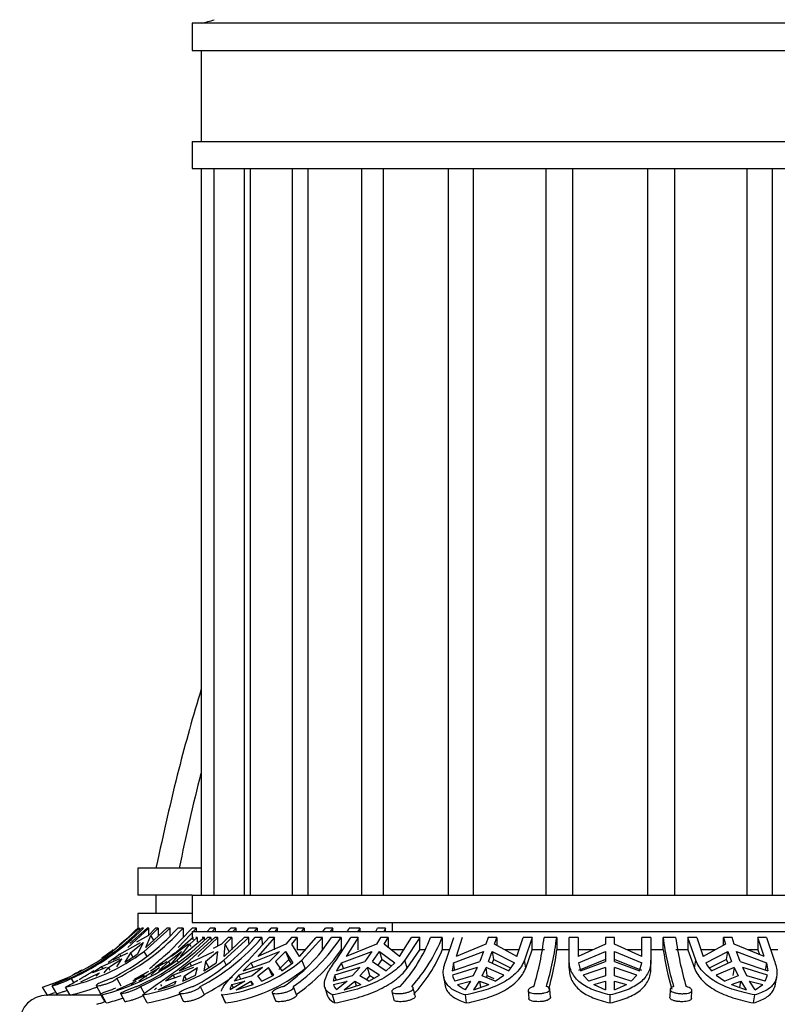
# Model space of a CAD drawing. Units: millimetres. Extents: x -37 to 205, y 87 to 289.
# Drawn here: x 137 to 150, y 220 to 237 of the extents above; entities that cross this region are included whole.
import ezdxf

# ---------------------------------------------------------------- set-up
doc = ezdxf.new("R2010")
doc.units = ezdxf.units.MM
for name, color, linetype in [('28366', 7, 'Continuous'), ('48706', 7, 'Continuous'), ('48714', 7, 'Continuous'), ('48730', 7, 'Continuous'), ('48738', 7, 'Continuous'), ('48741', 7, 'Continuous'), ('48744', 7, 'Continuous'), ('48746', 7, 'Continuous'), ('Défaut', 7, 'Continuous')]:
    doc.layers.add(name, color=color, linetype=linetype)

# ---------------------------------------------------------------- blocks, each defined once
blk = doc.blocks.new('SE')
at = {"layer": '28366', "color": 7, "linetype": 'Continuous'}
blk.add_line((143.441, 221.607), (143.441, 221.457), dxfattribs=at)
at = {"layer": '48706', "color": 7, "linetype": 'Continuous'}
blk.add_arc((173.128, 215.733), 33.886, 165.7546, 168.469, dxfattribs=at)
blk.add_open_spline([(140.289, 225.464), (140.155, 225.021), (139.877, 224.026), (139.672, 223.107), (139.541, 222.507)], degree=3, knots=[0.8007228, 0.8007228, 0.8007228, 0.8007228, 0.8907432, 1, 1, 1, 1], dxfattribs=at)
at = {"layer": '48714', "color": 7, "linetype": 'Continuous'}
for p, q in [((140.141, 221.457), (153.941, 221.457)), ((140.141, 221.457), (140.141, 221.363)), ((140.157, 221.363), (139.796, 221.049)), ((140.341, 221.363), (139.892, 220.985)), ((140.102, 221.249), (140.223, 221.363)), ((140.103, 220.985), (140.515, 221.363)), ((140.141, 221.363), (140.142, 221.363)), ((140.157, 221.363), (140.148, 221.363)), ((140.157, 221.321), (140.157, 221.363)), ((140.223, 221.363), (140.201, 221.363)), ((140.223, 221.363), (140.223, 221.29)), ((140.565, 221.363), (140.233, 221.049)), ((140.341, 221.363), (140.306, 221.363)), ((140.341, 221.319), (140.341, 221.363)), ((140.45, 221.363), (140.391, 221.363)), ((140.45, 221.363), (140.451, 221.304)), ((140.565, 221.363), (140.515, 221.363)), ((140.565, 221.219), (140.565, 221.363)), ((140.734, 221.363), (140.623, 221.249)), ((141.076, 221.363), (140.664, 220.985)), ((140.67, 221.049), (141.001, 221.363)), ((140.685, 221.249), (140.797, 221.363)), ((140.797, 221.363), (140.734, 221.363)), ((140.797, 221.363), (140.797, 221.157)), ((141.076, 221.363), (141.001, 221.363)), ((141.068, 220.985), (141.41, 221.363)), ((141.076, 221.26), (141.076, 221.363)), ((141.292, 221.363), (141.179, 221.363)), ((141.498, 221.363), (141.223, 221.049)), ((141.292, 221.363), (141.294, 221.235)), ((141.498, 221.363), (141.41, 221.363)), ((141.498, 221.157), (141.498, 221.363)), ((141.778, 221.363), (141.685, 221.249)), ((141.876, 221.363), (141.778, 221.363)), ((141.784, 221.249), (141.876, 221.363)), ((141.876, 221.363), (141.876, 221.157)), ((141.91, 221.049), (142.186, 221.363)), ((142.294, 221.363), (141.952, 220.985)), ((142.294, 221.363), (142.186, 221.363)), ((142.294, 221.157), (142.294, 221.363)), ((142.6, 221.363), (142.442, 221.363)), ((142.516, 220.985), (142.761, 221.363)), ((142.6, 221.363), (142.603, 221.157)), ((142.88, 221.363), (142.683, 221.049)), ((142.88, 221.363), (142.761, 221.363)), ((142.88, 221.157), (142.88, 221.363)), ((143.248, 221.363), (143.182, 221.249)), ((143.374, 221.363), (143.248, 221.363)), ((143.308, 221.249), (143.374, 221.363)), ((143.374, 221.363), (143.374, 221.198)), ((143.566, 221.049), (143.764, 221.363)), ((143.897, 221.363), (143.652, 220.985)), ((143.897, 221.363), (143.764, 221.363)), ((143.897, 221.157), (143.897, 221.363)), ((144.268, 221.363), (144.077, 221.363)), ((144.268, 221.363), (144.271, 221.157)), ((144.332, 220.985), (144.459, 221.363)), ((144.599, 221.363), (144.497, 221.049)), ((145.026, 221.363), (144.991, 221.249)), ((145.17, 221.363), (145.026, 221.363)), ((145.135, 221.249), (145.17, 221.363)), ((145.17, 221.363), (145.17, 221.23)), ((145.504, 221.049), (145.607, 221.363)), ((145.755, 221.363), (145.607, 221.363)), ((145.755, 221.363), (145.627, 220.985)), ((145.755, 221.157), (145.755, 221.363)), ((146.16, 221.363), (145.952, 221.363)), ((146.16, 221.363), (146.164, 221.157)), ((146.366, 220.985), (146.366, 221.363)), ((146.516, 221.363), (146.366, 221.363)), ((146.516, 221.363), (146.516, 221.049)), ((147.116, 221.363), (146.966, 221.363)), ((146.966, 221.363), (146.966, 221.249)), ((147.116, 221.249), (147.116, 221.363)), ((147.566, 221.049), (147.566, 221.363)), ((147.716, 221.363), (147.566, 221.363)), ((147.716, 221.363), (147.716, 220.985)), ((147.919, 221.157), (147.916, 221.363)), ((148.124, 221.363), (147.916, 221.363)), ((148.328, 221.363), (148.328, 221.157)), ((148.456, 220.985), (148.328, 221.363)), ((148.476, 221.363), (148.328, 221.363)), ((148.476, 221.363), (148.579, 221.049)), ((148.913, 221.23), (148.913, 221.363)), ((149.057, 221.363), (148.913, 221.363)), ((148.913, 221.363), (148.948, 221.249)), ((149.092, 221.249), (149.057, 221.363)), ((149.484, 221.363), (149.484, 221.157)), ((149.586, 221.049), (149.484, 221.363)), ((149.624, 221.363), (149.484, 221.363)), ((149.624, 221.363), (149.751, 220.985)), ((139.749, 220.965), (139.965, 221.131)), ((140.08, 221.249), (139.796, 221.049)), ((139.965, 221.131), (139.802, 220.944)), ((139.945, 221.049), (140.102, 221.249)), ((140.126, 221.206), (140.102, 221.249)), ((140.103, 220.944), (140.497, 221.131)), ((140.361, 220.965), (140.559, 221.131)), ((140.623, 221.249), (140.486, 221.179)), ((140.559, 221.131), (140.537, 220.944)), ((140.67, 221.049), (140.685, 221.249)), ((140.754, 221.116), (140.685, 221.249)), ((141.115, 220.944), (141.581, 221.131)), ((141.685, 221.249), (141.223, 221.049)), ((141.581, 221.131), (141.416, 220.965)), ((141.515, 220.965), (141.679, 221.131)), ((141.679, 221.131), (141.736, 220.999)), ((141.679, 221.131), (141.8, 220.944)), ((141.91, 221.049), (141.784, 221.249)), ((142.002, 221.157), (141.876, 221.157)), ((142.607, 220.944), (143.107, 221.131)), ((143.182, 221.249), (142.683, 221.049)), ((143.107, 221.131), (142.989, 220.965)), ((143.116, 220.965), (143.233, 221.131)), ((143.233, 221.131), (143.274, 220.999)), ((143.233, 221.131), (143.486, 220.944)), ((143.566, 221.049), (143.308, 221.249)), ((143.633, 221.157), (143.426, 221.157)), ((143.693, 220.854), (143.897, 221.157)), ((143.975, 221.157), (143.897, 221.157)), ((144.39, 221.157), (144.271, 221.157)), ((144.458, 220.944), (144.952, 221.131)), ((144.991, 221.249), (144.497, 221.049)), ((144.952, 221.131), (144.891, 220.965)), ((145.035, 220.965), (145.096, 221.131)), ((145.096, 221.131), (145.117, 220.999)), ((145.096, 221.131), (145.461, 220.944)), ((145.504, 221.049), (145.135, 221.249)), ((145.539, 221.157), (145.304, 221.157)), ((145.648, 220.854), (145.755, 221.157)), ((145.956, 221.157), (145.755, 221.157)), ((146.366, 221.157), (146.164, 221.157)), ((146.966, 221.249), (146.516, 221.049)), ((146.76, 221.157), (146.516, 221.157)), ((146.519, 220.944), (146.966, 221.131)), ((146.966, 221.131), (146.966, 220.965)), ((147.566, 221.049), (147.116, 221.249)), ((147.116, 221.131), (147.564, 220.944)), ((147.116, 220.965), (147.116, 221.131)), ((147.566, 221.157), (147.323, 221.157)), ((147.919, 221.157), (147.716, 221.157)), ((148.328, 221.157), (148.127, 221.157)), ((148.328, 221.157), (148.435, 220.854)), ((148.779, 221.157), (148.544, 221.157)), ((148.948, 221.249), (148.579, 221.049)), ((148.622, 220.944), (148.987, 221.131)), ((148.966, 220.999), (148.987, 221.131)), ((148.987, 221.131), (149.048, 220.965)), ((149.586, 221.049), (149.092, 221.249)), ((149.131, 221.131), (149.625, 220.944)), ((149.192, 220.965), (149.131, 221.131)), ((149.484, 221.157), (149.32, 221.157)), ((149.484, 221.157), (149.51, 221.08)), ((149.812, 221.157), (149.693, 221.157)), ((139.911, 220.952), (139.892, 220.985)), ((140.702, 220.911), (140.664, 220.985)), ((141.736, 220.999), (141.571, 220.834)), ((141.78, 220.93), (141.736, 220.999)), ((142.008, 220.854), (141.952, 220.985)), ((143.274, 220.999), (143.206, 220.904)), ((143.426, 220.888), (143.274, 220.999)), ((143.693, 220.854), (143.652, 220.985)), ((145.117, 220.999), (145.094, 220.937)), ((145.4, 220.856), (145.117, 220.999)), ((145.648, 220.854), (145.627, 220.985)), ((146.366, 220.854), (146.366, 220.985)), ((146.966, 220.999), (146.519, 220.814)), ((147.564, 220.814), (147.116, 220.999)), ((147.716, 220.854), (147.716, 220.985)), ((148.435, 220.854), (148.456, 220.985)), ((148.966, 220.999), (148.68, 220.854)), ((148.989, 220.937), (148.966, 220.999)), ((139.372, 220.725), (139.602, 220.864)), ((139.455, 220.736), (139.602, 220.864)), ((139.581, 220.883), (139.728, 220.965)), ((139.749, 220.965), (139.59, 220.81)), ((139.59, 220.81), (139.802, 220.944)), ((139.749, 220.965), (139.767, 220.933)), ((140.164, 220.864), (139.828, 220.736)), ((139.928, 220.81), (140.299, 220.965)), ((140.014, 220.725), (140.226, 220.864)), ((140.129, 220.894), (140.103, 220.944)), ((140.196, 220.736), (140.226, 220.864)), ((140.361, 220.965), (140.333, 220.81)), ((140.361, 220.965), (140.414, 220.863)), ((141.304, 220.864), (140.911, 220.736)), ((140.981, 220.81), (141.416, 220.965)), ((141.147, 220.869), (141.115, 220.944)), ((141.304, 220.864), (141.128, 220.725)), ((141.226, 220.725), (141.402, 220.864)), ((141.459, 220.734), (141.402, 220.864)), ((141.491, 220.736), (141.402, 220.864)), ((141.515, 220.965), (141.618, 220.81)), ((141.618, 220.81), (141.8, 220.944)), ((142.909, 220.864), (142.491, 220.736)), ((142.524, 220.81), (142.989, 220.965)), ((142.637, 220.848), (142.607, 220.944)), ((142.909, 220.864), (142.783, 220.725)), ((142.91, 220.725), (143.035, 220.864)), ((143.076, 220.734), (143.035, 220.864)), ((143.236, 220.736), (143.035, 220.864)), ((143.116, 220.965), (143.343, 220.81)), ((143.343, 220.81), (143.486, 220.944)), ((144.434, 220.81), (144.891, 220.965)), ((144.849, 220.864), (144.44, 220.736)), ((144.479, 220.814), (144.458, 220.944)), ((144.849, 220.864), (144.783, 220.725)), ((144.927, 220.725), (144.993, 220.864)), ((145.014, 220.734), (144.993, 220.864)), ((145.289, 220.736), (144.993, 220.864)), ((145.035, 220.965), (145.368, 220.81)), ((145.368, 220.81), (145.461, 220.944)), ((146.519, 220.944), (146.555, 220.81)), ((146.555, 220.81), (146.966, 220.965)), ((146.966, 220.864), (146.599, 220.736)), ((146.966, 220.864), (146.966, 220.725)), ((147.116, 220.965), (147.528, 220.81)), ((147.484, 220.736), (147.116, 220.864)), ((147.116, 220.725), (147.116, 220.864)), ((147.528, 220.81), (147.564, 220.944)), ((148.715, 220.81), (149.048, 220.965)), ((149.09, 220.864), (148.794, 220.736)), ((149.09, 220.864), (149.069, 220.734)), ((149.09, 220.864), (149.156, 220.725)), ((149.192, 220.965), (149.649, 220.81)), ((149.643, 220.736), (149.234, 220.864)), ((149.3, 220.725), (149.234, 220.864)), ((149.625, 220.944), (149.604, 220.814)), ((138.897, 220.499), (139.215, 220.642)), ((139.215, 220.642), (139.131, 220.586)), ((139.329, 220.736), (139.158, 220.64)), ((139.35, 220.725), (139.158, 220.64)), ((139.257, 220.64), (139.372, 220.725)), ((139.329, 220.736), (139.338, 220.72)), ((139.385, 220.702), (139.372, 220.725)), ((139.578, 220.499), (139.87, 220.642)), ((139.828, 220.736), (139.697, 220.64)), ((139.952, 220.725), (139.697, 220.64)), ((139.828, 220.736), (139.851, 220.691)), ((139.87, 220.642), (139.848, 220.586)), ((139.987, 220.64), (140.196, 220.736)), ((139.987, 220.64), (140.014, 220.725)), ((140.045, 220.666), (140.014, 220.725)), ((141.009, 220.642), (140.766, 220.499)), ((140.796, 220.586), (141.009, 220.642)), ((140.911, 220.736), (140.832, 220.64)), ((141.128, 220.725), (140.832, 220.64)), ((140.864, 220.499), (141.107, 220.642)), ((140.911, 220.736), (140.939, 220.671)), ((141.107, 220.642), (141.133, 220.581)), ((141.107, 220.642), (141.148, 220.586)), ((141.288, 220.64), (141.226, 220.725)), ((141.288, 220.64), (141.491, 220.736)), ((142.783, 220.725), (142.47, 220.64)), ((142.474, 220.586), (142.698, 220.642)), ((142.491, 220.736), (142.517, 220.653)), ((142.698, 220.642), (142.524, 220.499)), ((142.65, 220.499), (142.824, 220.642)), ((142.824, 220.642), (142.849, 220.562)), ((142.824, 220.642), (142.926, 220.586)), ((143.055, 220.64), (142.91, 220.725)), ((143.076, 220.734), (143.013, 220.664)), ((143.055, 220.64), (143.236, 220.736)), ((143.076, 220.734), (143.147, 220.688)), ((144.29, 220.722), (144.31, 220.594)), ((144.783, 220.725), (144.478, 220.64)), ((144.521, 220.586), (144.739, 220.642)), ((144.739, 220.642), (144.648, 220.499)), ((144.792, 220.499), (144.883, 220.642)), ((144.883, 220.642), (144.9, 220.537)), ((144.883, 220.642), (145.037, 220.586)), ((145.146, 220.64), (144.927, 220.725)), ((145.014, 220.734), (144.997, 220.698)), ((145.014, 220.734), (145.124, 220.686)), ((145.146, 220.64), (145.289, 220.736)), ((146.599, 220.736), (146.693, 220.64)), ((146.966, 220.725), (146.693, 220.64)), ((146.773, 220.586), (146.966, 220.642)), ((146.966, 220.642), (146.966, 220.499)), ((147.389, 220.64), (147.116, 220.725)), ((147.116, 220.499), (147.116, 220.642)), ((147.116, 220.642), (147.31, 220.586)), ((147.389, 220.64), (147.484, 220.736)), ((148.794, 220.736), (148.937, 220.64)), ((149.156, 220.725), (148.937, 220.64)), ((149.046, 220.586), (149.2, 220.642)), ((149.183, 220.537), (149.2, 220.642)), ((149.2, 220.642), (149.291, 220.499)), ((149.605, 220.64), (149.3, 220.725)), ((149.435, 220.499), (149.344, 220.642)), ((149.344, 220.642), (149.562, 220.586)), ((149.605, 220.64), (149.643, 220.736)), ((149.772, 220.59), (149.793, 220.724)), ((139.286, 220.551), (139.359, 220.42)), ((139.553, 220.529), (139.516, 220.499)), ((139.639, 220.559), (139.625, 220.586)), ((140.273, 220.551), (140.337, 220.42)), ((140.82, 220.531), (140.796, 220.586)), ((140.864, 220.499), (141.148, 220.586)), ((141.863, 220.413), (141.812, 220.544)), ((142.331, 220.538), (142.372, 220.406)), ((142.65, 220.499), (142.926, 220.586)), ((143.824, 220.396), (143.791, 220.527)), ((144.792, 220.499), (145.037, 220.586)), ((145.686, 220.483), (145.7, 220.351)), ((146.059, 220.375), (146.046, 220.506)), ((146.773, 220.586), (146.966, 220.499)), ((147.116, 220.499), (147.31, 220.586)), ((148.034, 220.505), (148.026, 220.373)), ((148.385, 220.353), (148.393, 220.485)), ((149.046, 220.586), (149.291, 220.499)), ((149.435, 220.499), (149.562, 220.586)), ((138.621, 220.432), (138.697, 220.3)), ((138.722, 220.28), (138.646, 220.413)), ((138.954, 220.434), (139.027, 220.302)), ((139.396, 220.28), (139.327, 220.413)), ((139.928, 220.44), (139.993, 220.307)), ((140.626, 220.423), (140.683, 220.29)), ((140.689, 220.28), (140.632, 220.413)), ((141.463, 220.45), (141.514, 220.317)), ((142.497, 220.28), (142.456, 220.413)), ((143.435, 220.464), (143.469, 220.332)), ((144.673, 220.28), (144.652, 220.413)), ((147.041, 220.28), (147.041, 220.413)), ((149.41, 220.28), (149.431, 220.413))]:
    blk.add_line(p, q, dxfattribs=at)
for centre, radius, start, end in [((137.636, 224.072), 3.864, 294.3171, 315.4824), ((137.694, 224.074), 3.866, 294.3245, 315.4782), ((138.593, 223.565), 3.396, 297.4573, 319.5881), ((138.699, 223.574), 3.409, 297.5, 319.5488), ((140.05, 222.906), 2.846, 304.162, 327.1679), ((140.187, 222.927), 2.875, 304.2819, 327.0515), ((141.655, 222.3), 2.597, 317.6567, 338.8446), ((141.797, 222.331), 2.654, 317.8898, 338.6147), ((141.357, 221.906), 4.627, 342.973, 353.2614), ((141.398, 221.941), 4.797, 343.1567, 353.0792), ((153.131, 222.059), 5.261, 187.6069, 196.662), ((153.53, 222.1), 5.456, 187.7687, 196.499), ((140.225, 222.814), 2.898, 304.2992, 325.1284), ((141.88, 222.168), 2.596, 317.6776, 337.0902), ((141.671, 221.75), 4.531, 344.0889, 352.4804), ((153.377, 221.98), 5.519, 188.5756, 195.5011), ((137.728, 224.055), 3.757, 284.1491, 305.1785), ((138.766, 223.571), 3.208, 280.061, 306.2682), ((137.32, 224.268), 4.05, 303.1024, 308.7576), ((140.328, 222.923), 2.529, 276.9065, 309.96), ((137.32, 224.268), 4.05, 297.4257, 301.2729), ((137.003, 224.702), 4.598, 302.1724, 305.1889), ((133.447, 229.433), 10.787, 306.9269, 308.0978), ((139.178, 222.794), 2.295, 300.1896, 306.304), ((140.335, 222.897), 2.642, 277.7136, 309.3161), ((145.13, 216.799), 5.771, 134.0803, 135.9643), ((143.585, 220.25), 1.2, 144.6495, 152.1802), ((144.936, 220.789), 0.502, 161.955, 177.5637), ((149.155, 221.215), 0.598, 206.95, 222.6685), ((149.149, 220.789), 0.501, 2.4133, 18.068), ((136.905, 224.878), 4.793, 300.2054, 300.5392), ((138.714, 223.517), 3.497, 297.6556, 306.7601), ((142.808, 220.614), 0.339, 159.0014, 175.6965), ((144.715, 220.789), 0.28, 190.9739, 212.1974), ((137.531, 223.726), 3.469, 288.3026, 292.9097), ((138.545, 224.174), 3.818, 285.7041, 289.9619), ((140.961, 220.479), 0.196, 147.026, 174.1997), ((142.638, 220.623), 0.168, 192.7323, 227.4812), ((144.844, 220.922), 0.465, 226.1519, 245.1992), ((137.731, 224.065), 3.913, 284.6653, 288.7576), ((138.794, 223.523), 3.298, 280.5123, 290.1401), ((137.319, 224.268), 4.2, 287.2734, 289.1708)]:
    blk.add_arc(centre, radius, start, end, dxfattribs=at)
for points, knots in [([(139.327, 220.413), (139.347, 220.435), (139.382, 220.463), (139.452, 220.513), (139.479, 220.532), (139.537, 220.573), (139.568, 220.594), (139.637, 220.641), (139.673, 220.667), (139.751, 220.721), (139.792, 220.75), (139.918, 220.842), (140.008, 220.91), (140.103, 220.985)], [0, 0, 0, 0, 0.25, 0.25, 0.375, 0.375, 0.5, 0.5, 0.625, 0.625, 0.75, 0.75, 1, 1, 1, 1]), ([(140.622, 220.472), (140.624, 220.48), (140.626, 220.488), (140.636, 220.513), (140.646, 220.532), (140.672, 220.572), (140.688, 220.594), (140.746, 220.665), (140.798, 220.72), (140.919, 220.842), (140.989, 220.91), (141.068, 220.985)], [0.1882327, 0.1882327, 0.1882327, 0.1882327, 0.25, 0.25, 0.375, 0.375, 0.5, 0.5, 0.75, 0.75, 1, 1, 1, 1]), ([(142.456, 220.413), (142.407, 220.435), (142.372, 220.462), (142.328, 220.531), (142.32, 220.57), (142.332, 220.665), (142.351, 220.72), (142.399, 220.811), (142.419, 220.843), (142.463, 220.911), (142.488, 220.947), (142.516, 220.985)], [0, 0, 0, 0, 0.25, 0.25, 0.5, 0.5, 0.75, 0.75, 0.875, 0.875, 1, 1, 1, 1]), ([(143.652, 220.985), (143.597, 220.911), (143.525, 220.842), (143.401, 220.75), (143.357, 220.721), (143.262, 220.667), (143.211, 220.641), (143.054, 220.571), (142.942, 220.531), (142.764, 220.48), (142.703, 220.464), (142.581, 220.436), (142.519, 220.424), (142.456, 220.413)], [0, 0, 0, 0, 0.25, 0.25, 0.375, 0.375, 0.5, 0.5, 0.75, 0.75, 0.875, 0.875, 1, 1, 1, 1]), ([(144.652, 220.413), (144.573, 220.435), (144.505, 220.462), (144.395, 220.531), (144.354, 220.571), (144.299, 220.665), (144.285, 220.72), (144.287, 220.811), (144.291, 220.844), (144.306, 220.911), (144.317, 220.947), (144.332, 220.985)], [0, 0, 0, 0, 0.25, 0.25, 0.5, 0.5, 0.75, 0.75, 0.875, 0.875, 1, 1, 1, 1]), ([(145.627, 220.985), (145.598, 220.911), (145.553, 220.842), (145.465, 220.75), (145.432, 220.721), (145.359, 220.667), (145.319, 220.642), (145.191, 220.571), (145.096, 220.531), (144.885, 220.463), (144.771, 220.435), (144.652, 220.413)], [0, 0, 0, 0, 0.25, 0.25, 0.375, 0.375, 0.5, 0.5, 0.75, 0.75, 1, 1, 1, 1]), ([(147.041, 220.413), (146.937, 220.435), (146.844, 220.463), (146.719, 220.513), (146.68, 220.532), (146.608, 220.573), (146.575, 220.595), (146.517, 220.642), (146.491, 220.667), (146.446, 220.721), (146.427, 220.75), (146.382, 220.843), (146.366, 220.91), (146.366, 220.985)], [0, 0, 0, 0, 0.25, 0.25, 0.375, 0.375, 0.5, 0.5, 0.625, 0.625, 0.75, 0.75, 1, 1, 1, 1]), ([(147.716, 220.985), (147.716, 220.911), (147.701, 220.842), (147.656, 220.75), (147.637, 220.722), (147.592, 220.667), (147.566, 220.642), (147.478, 220.571), (147.407, 220.531), (147.24, 220.463), (147.146, 220.435), (147.041, 220.413)], [0, 0, 0, 0, 0.25, 0.25, 0.375, 0.375, 0.5, 0.5, 0.75, 0.75, 1, 1, 1, 1]), ([(149.431, 220.413), (149.311, 220.435), (149.199, 220.463), (149.041, 220.513), (148.99, 220.532), (148.894, 220.573), (148.849, 220.594), (148.764, 220.641), (148.725, 220.667), (148.652, 220.721), (148.618, 220.75), (148.53, 220.842), (148.485, 220.91), (148.456, 220.985)], [0, 0, 0, 0, 0.25, 0.25, 0.375, 0.375, 0.5, 0.5, 0.625, 0.625, 0.75, 0.75, 1, 1, 1, 1]), ([(149.751, 220.985), (149.766, 220.948), (149.777, 220.912), (149.792, 220.843), (149.796, 220.811), (149.797, 220.75), (149.794, 220.721), (149.781, 220.667), (149.771, 220.641), (149.729, 220.57), (149.688, 220.531), (149.578, 220.462), (149.51, 220.435), (149.431, 220.413)], [0, 0, 0, 0, 0.125, 0.125, 0.25, 0.25, 0.375, 0.375, 0.5, 0.5, 0.75, 0.75, 1, 1, 1, 1]), ([(142.497, 220.28), (142.623, 220.303), (142.745, 220.331), (142.922, 220.382), (142.981, 220.401), (143.093, 220.442), (143.148, 220.464), (143.252, 220.511), (143.301, 220.536), (143.396, 220.591), (143.442, 220.62), (143.566, 220.712), (143.636, 220.779), (143.693, 220.854)], [0, 0, 0, 0, 0.25, 0.25, 0.375, 0.375, 0.5, 0.5, 0.625, 0.625, 0.75, 0.75, 1, 1, 1, 1]), ([(144.673, 220.28), (144.792, 220.303), (144.905, 220.33), (145.063, 220.382), (145.114, 220.401), (145.21, 220.442), (145.255, 220.463), (145.382, 220.534), (145.456, 220.589), (145.574, 220.712), (145.619, 220.779), (145.648, 220.854)], [0, 0, 0, 0, 0.25, 0.25, 0.375, 0.375, 0.5, 0.5, 0.75, 0.75, 1, 1, 1, 1]), ([(146.366, 220.854), (146.366, 220.817), (146.37, 220.782), (146.385, 220.714), (146.397, 220.681), (146.442, 220.589), (146.487, 220.535), (146.605, 220.44), (146.676, 220.4), (146.801, 220.348), (146.846, 220.332), (146.94, 220.304), (146.99, 220.291), (147.041, 220.28)], [0, 0, 0, 0, 0.125, 0.125, 0.25, 0.25, 0.5, 0.5, 0.75, 0.75, 0.875, 0.875, 1, 1, 1, 1]), ([(147.041, 220.28), (147.145, 220.303), (147.239, 220.33), (147.364, 220.382), (147.403, 220.401), (147.475, 220.442), (147.507, 220.463), (147.595, 220.534), (147.641, 220.589), (147.701, 220.712), (147.716, 220.779), (147.716, 220.854)], [0, 0, 0, 0, 0.25, 0.25, 0.375, 0.375, 0.5, 0.5, 0.75, 0.75, 1, 1, 1, 1]), ([(148.435, 220.854), (148.449, 220.817), (148.468, 220.782), (148.512, 220.714), (148.538, 220.681), (148.627, 220.589), (148.699, 220.535), (148.87, 220.44), (148.966, 220.4), (149.176, 220.331), (149.29, 220.303), (149.41, 220.28)], [0, 0, 0, 0, 0.125, 0.125, 0.25, 0.25, 0.5, 0.5, 0.75, 0.75, 1, 1, 1, 1]), ([(139.227, 220.551), (139.22, 220.549), (139.213, 220.546), (139.205, 220.544), (139.189, 220.538), (139.17, 220.531), (139.152, 220.524), (139.133, 220.517), (139.113, 220.51), (139.095, 220.502), (139.076, 220.495), (139.057, 220.487), (139.041, 220.48), (139.024, 220.473), (139.008, 220.466), (138.996, 220.46), (138.983, 220.454), (138.973, 220.449), (138.965, 220.445), (138.958, 220.441), (138.954, 220.438), (138.954, 220.436), (138.953, 220.434), (138.956, 220.433), (138.962, 220.433), (138.967, 220.433), (138.976, 220.434), (138.988, 220.436), (138.999, 220.438), (139.013, 220.441), (139.029, 220.445), (139.045, 220.449), (139.062, 220.454), (139.081, 220.46), (139.1, 220.466), (139.119, 220.473), (139.139, 220.48), (139.158, 220.487), (139.177, 220.495), (139.195, 220.502), (139.213, 220.51), (139.229, 220.517), (139.243, 220.524), (139.257, 220.532), (139.268, 220.538), (139.277, 220.544), (139.281, 220.546), (139.284, 220.549), (139.286, 220.551)], [0, 0, 0, 0, 0.030628, 0.030628, 0.030628, 0.097772, 0.097772, 0.097772, 0.164888, 0.164888, 0.164888, 0.2324, 0.2324, 0.2324, 0.300382, 0.300382, 0.300382, 0.36835, 0.36835, 0.36835, 0.435558, 0.435558, 0.435558, 0.501593, 0.501593, 0.501593, 0.566855, 0.566855, 0.566855, 0.632327, 0.632327, 0.632327, 0.698862, 0.698862, 0.698862, 0.766587, 0.766587, 0.766587, 0.834863, 0.834863, 0.834863, 0.902821, 0.902821, 0.902821, 0.970017, 0.970017, 0.970017, 1, 1, 1, 1]), ([(140.159, 220.551), (140.15, 220.549), (140.142, 220.546), (140.133, 220.544), (140.114, 220.538), (140.094, 220.531), (140.076, 220.524), (140.057, 220.517), (140.038, 220.51), (140.021, 220.502), (140.004, 220.495), (139.988, 220.487), (139.974, 220.48), (139.961, 220.473), (139.95, 220.466), (139.942, 220.46), (139.934, 220.454), (139.929, 220.449), (139.927, 220.445), (139.926, 220.441), (139.928, 220.438), (139.933, 220.436), (139.938, 220.434), (139.946, 220.433), (139.957, 220.433), (139.968, 220.433), (139.982, 220.434), (139.997, 220.436), (140.013, 220.438), (140.03, 220.441), (140.048, 220.445), (140.067, 220.449), (140.087, 220.455), (140.106, 220.46), (140.126, 220.466), (140.145, 220.473), (140.164, 220.48), (140.182, 220.487), (140.199, 220.495), (140.214, 220.502), (140.229, 220.51), (140.242, 220.517), (140.251, 220.525), (140.261, 220.532), (140.267, 220.538), (140.27, 220.544), (140.272, 220.546), (140.272, 220.549), (140.273, 220.551)], [0, 0, 0, 0, 0.031579, 0.031579, 0.031579, 0.098161, 0.098161, 0.098161, 0.16513, 0.16513, 0.16513, 0.232634, 0.232634, 0.232634, 0.300606, 0.300606, 0.300606, 0.368563, 0.368563, 0.368563, 0.43576, 0.43576, 0.43576, 0.501783, 0.501783, 0.501783, 0.567035, 0.567035, 0.567035, 0.632499, 0.632499, 0.632499, 0.699026, 0.699026, 0.699026, 0.766744, 0.766744, 0.766744, 0.835009, 0.835009, 0.835009, 0.902957, 0.902957, 0.902957, 0.970142, 0.970142, 0.970142, 1, 1, 1, 1]), ([(141.648, 220.551), (141.629, 220.546), (141.61, 220.541), (141.592, 220.534), (141.573, 220.528), (141.555, 220.521), (141.539, 220.513), (141.523, 220.506), (141.508, 220.498), (141.497, 220.491), (141.485, 220.484), (141.476, 220.476), (141.47, 220.47), (141.464, 220.463), (141.461, 220.457), (141.462, 220.452), (141.463, 220.447), (141.467, 220.443), (141.474, 220.44), (141.482, 220.436), (141.492, 220.434), (141.505, 220.433), (141.518, 220.432), (141.534, 220.432), (141.551, 220.433), (141.568, 220.435), (141.586, 220.437), (141.605, 220.44), (141.625, 220.443), (141.645, 220.447), (141.664, 220.452), (141.684, 220.457), (141.703, 220.463), (141.72, 220.47), (141.738, 220.476), (141.754, 220.483), (141.768, 220.491), (141.781, 220.498), (141.792, 220.506), (141.8, 220.514), (141.808, 220.521), (141.812, 220.528), (141.813, 220.535), (141.814, 220.538), (141.813, 220.541), (141.812, 220.544)], [0, 0, 0, 0, 0.0647833, 0.0647833, 0.0647833, 0.1315312, 0.1315312, 0.1315312, 0.1987509, 0.1987509, 0.1987509, 0.2665164, 0.2665164, 0.2665164, 0.3345633, 0.3345633, 0.3345633, 0.4022254, 0.4022254, 0.4022254, 0.4688372, 0.4688372, 0.4688372, 0.5343704, 0.5343704, 0.5343704, 0.5995906, 0.5995906, 0.5995906, 0.6655111, 0.6655111, 0.6655111, 0.7326669, 0.7326669, 0.7326669, 0.8007651, 0.8007651, 0.8007651, 0.8689604, 0.8689604, 0.8689604, 0.9365395, 0.9365395, 0.9365395, 0.968689, 0.968689, 0.968689, 0.968689]), ([(143.575, 220.551), (143.566, 220.549), (143.557, 220.546), (143.548, 220.544), (143.53, 220.538), (143.512, 220.531), (143.497, 220.524), (143.482, 220.517), (143.469, 220.51), (143.459, 220.502), (143.449, 220.495), (143.442, 220.487), (143.438, 220.48), (143.434, 220.473), (143.434, 220.466), (143.437, 220.461), (143.439, 220.455), (143.446, 220.449), (143.455, 220.445), (143.465, 220.441), (143.477, 220.438), (143.492, 220.436), (143.507, 220.434), (143.524, 220.433), (143.542, 220.433), (143.56, 220.433), (143.58, 220.434), (143.599, 220.436), (143.619, 220.438), (143.639, 220.441), (143.658, 220.445), (143.677, 220.449), (143.696, 220.454), (143.712, 220.46), (143.729, 220.466), (143.744, 220.473), (143.756, 220.48), (143.768, 220.487), (143.778, 220.494), (143.784, 220.502), (143.79, 220.509), (143.792, 220.517), (143.791, 220.524), (143.79, 220.531), (143.786, 220.538), (143.778, 220.544), (143.775, 220.546), (143.77, 220.549), (143.766, 220.551)], [0, 0, 0, 0, 0.030836, 0.030836, 0.030836, 0.097415, 0.097415, 0.097415, 0.164378, 0.164378, 0.164378, 0.231876, 0.231876, 0.231876, 0.299845, 0.299845, 0.299845, 0.367806, 0.367806, 0.367806, 0.435015, 0.435015, 0.435015, 0.501051, 0.501051, 0.501051, 0.566306, 0.566306, 0.566306, 0.631762, 0.631762, 0.631762, 0.698275, 0.698275, 0.698275, 0.765982, 0.765982, 0.765982, 0.834246, 0.834246, 0.834246, 0.902201, 0.902201, 0.902201, 0.969395, 0.969395, 0.969395, 1, 1, 1, 1]), ([(144.311, 220.588), (144.317, 220.552), (144.329, 220.518), (144.375, 220.44), (144.416, 220.4), (144.498, 220.348), (144.529, 220.332), (144.597, 220.304), (144.634, 220.291), (144.673, 220.28)], [0.3384265, 0.3384265, 0.3384265, 0.3384265, 0.5, 0.5, 0.75, 0.75, 0.875, 0.875, 1, 1, 1, 1]), ([(145.782, 220.551), (145.774, 220.549), (145.767, 220.547), (145.76, 220.544), (145.744, 220.539), (145.73, 220.532), (145.718, 220.525), (145.707, 220.518), (145.698, 220.511), (145.693, 220.503), (145.687, 220.496), (145.685, 220.488), (145.686, 220.481), (145.688, 220.474), (145.693, 220.467), (145.701, 220.461), (145.709, 220.455), (145.72, 220.45), (145.734, 220.446), (145.748, 220.442), (145.764, 220.438), (145.782, 220.436), (145.8, 220.434), (145.819, 220.433), (145.839, 220.433), (145.859, 220.433), (145.879, 220.434), (145.898, 220.436), (145.918, 220.438), (145.937, 220.441), (145.954, 220.445), (145.971, 220.449), (145.987, 220.454), (146.001, 220.459), (146.014, 220.465), (146.025, 220.472), (146.033, 220.479), (146.04, 220.486), (146.045, 220.493), (146.046, 220.501), (146.046, 220.508), (146.044, 220.516), (146.038, 220.523), (146.034, 220.528), (146.028, 220.532), (146.022, 220.536), (146.013, 220.542), (146.002, 220.547), (145.989, 220.551)], [0, 0, 0, 0, 0.02774, 0.02774, 0.02774, 0.094319, 0.094319, 0.094319, 0.161274, 0.161274, 0.161274, 0.228759, 0.228759, 0.228759, 0.296727, 0.296727, 0.296727, 0.364719, 0.364719, 0.364719, 0.43199, 0.43199, 0.43199, 0.498092, 0.498092, 0.498092, 0.563377, 0.563377, 0.563377, 0.628814, 0.628814, 0.628814, 0.695282, 0.695282, 0.695282, 0.762957, 0.762957, 0.762957, 0.831229, 0.831229, 0.831229, 0.899227, 0.899227, 0.899227, 0.942174, 0.942174, 0.942174, 1, 1, 1, 1]), ([(148.091, 220.551), (148.08, 220.547), (148.07, 220.543), (148.062, 220.539), (148.051, 220.532), (148.043, 220.525), (148.039, 220.518), (148.034, 220.511), (148.033, 220.503), (148.035, 220.496), (148.037, 220.488), (148.043, 220.481), (148.052, 220.474), (148.061, 220.467), (148.073, 220.461), (148.087, 220.456), (148.102, 220.45), (148.119, 220.445), (148.138, 220.442), (148.156, 220.438), (148.176, 220.436), (148.196, 220.434), (148.216, 220.433), (148.236, 220.432), (148.256, 220.433), (148.275, 220.434), (148.293, 220.435), (148.31, 220.438), (148.327, 220.441), (148.342, 220.444), (148.354, 220.449), (148.367, 220.454), (148.377, 220.459), (148.383, 220.465), (148.39, 220.472), (148.393, 220.479), (148.393, 220.486), (148.393, 220.493), (148.39, 220.501), (148.383, 220.509), (148.379, 220.513), (148.373, 220.518), (148.366, 220.523), (148.355, 220.53), (148.341, 220.537), (148.326, 220.542), (148.317, 220.546), (148.308, 220.548), (148.299, 220.551)], [0, 0, 0, 0, 0.050175, 0.050175, 0.050175, 0.116858, 0.116858, 0.116858, 0.183976, 0.183976, 0.183976, 0.251645, 0.251645, 0.251645, 0.319691, 0.319691, 0.319691, 0.387522, 0.387522, 0.387522, 0.454413, 0.454413, 0.454413, 0.520157, 0.520157, 0.520157, 0.585371, 0.585371, 0.585371, 0.65108, 0.65108, 0.65108, 0.717976, 0.717976, 0.717976, 0.785945, 0.785945, 0.785945, 0.854212, 0.854212, 0.854212, 0.897824, 0.897824, 0.897824, 0.96429, 0.96429, 0.96429, 1, 1, 1, 1]), ([(149.41, 220.28), (149.489, 220.303), (149.556, 220.33), (149.639, 220.382), (149.663, 220.401), (149.705, 220.442), (149.722, 220.463), (149.754, 220.518), (149.765, 220.551), (149.771, 220.588)], [0, 0, 0, 0, 0.25, 0.25, 0.375, 0.375, 0.5, 0.5, 0.6614808, 0.6614808, 0.6614808, 0.6614808]), ([(139.333, 220.403), (139.33, 220.401), (139.327, 220.399), (139.324, 220.398), (139.312, 220.391), (139.296, 220.383), (139.28, 220.376), (139.263, 220.368), (139.245, 220.361), (139.226, 220.353), (139.207, 220.346), (139.187, 220.339), (139.168, 220.333), (139.149, 220.326), (139.13, 220.321), (139.113, 220.316), (139.096, 220.311), (139.081, 220.307), (139.068, 220.305), (139.055, 220.302), (139.045, 220.301), (139.038, 220.3), (139.032, 220.3), (139.028, 220.3), (139.027, 220.302)], [0.0661996, 0.0661996, 0.0661996, 0.0661996, 0.0830025, 0.0830025, 0.0830025, 0.1494334, 0.1494334, 0.1494334, 0.2163736, 0.2163736, 0.2163736, 0.2840326, 0.2840326, 0.2840326, 0.3521957, 0.3521957, 0.3521957, 0.4201373, 0.4201373, 0.4201373, 0.4870732, 0.4870732, 0.4870732, 0.5493421, 0.5493421, 0.5493421, 0.5493421]), ([(140.337, 220.42), (140.337, 220.42), (140.337, 220.419), (140.337, 220.419), (140.336, 220.414), (140.332, 220.408), (140.325, 220.401), (140.318, 220.394), (140.308, 220.387), (140.295, 220.38), (140.283, 220.372), (140.267, 220.364), (140.25, 220.357), (140.234, 220.35), (140.215, 220.342), (140.195, 220.336), (140.176, 220.329), (140.156, 220.323), (140.136, 220.318), (140.117, 220.313), (140.097, 220.309), (140.08, 220.306), (140.063, 220.303), (140.047, 220.301), (140.034, 220.3), (140.022, 220.3), (140.011, 220.3), (140.004, 220.301), (139.998, 220.303), (139.994, 220.305), (139.993, 220.307)], [0, 0, 0, 0, 0.0057097, 0.0057097, 0.0057097, 0.0719691, 0.0719691, 0.0719691, 0.1383452, 0.1383452, 0.1383452, 0.2051774, 0.2051774, 0.2051774, 0.2727149, 0.2727149, 0.2727149, 0.3408313, 0.3408313, 0.3408313, 0.4088702, 0.4088702, 0.4088702, 0.4760061, 0.4760061, 0.4760061, 0.5419554, 0.5419554, 0.5419554, 0.6002519, 0.6002519, 0.6002519, 0.6002519]), ([(141.863, 220.412), (141.864, 220.41), (141.865, 220.408), (141.865, 220.406), (141.864, 220.4), (141.861, 220.392), (141.854, 220.385), (141.848, 220.378), (141.838, 220.37), (141.825, 220.363), (141.813, 220.355), (141.798, 220.348), (141.781, 220.341), (141.764, 220.334), (141.744, 220.328), (141.725, 220.322), (141.705, 220.317), (141.684, 220.312), (141.665, 220.309), (141.645, 220.305), (141.625, 220.303), (141.607, 220.301), (141.59, 220.3), (141.574, 220.3), (141.561, 220.3), (141.547, 220.301), (141.536, 220.303), (141.528, 220.306), (141.521, 220.309), (141.516, 220.313), (141.514, 220.317)], [0.0313645, 0.0313645, 0.0313645, 0.0313645, 0.0554271, 0.0554271, 0.0554271, 0.1217406, 0.1217406, 0.1217406, 0.1884285, 0.1884285, 0.1884285, 0.2557813, 0.2557813, 0.2557813, 0.3237955, 0.3237955, 0.3237955, 0.3919374, 0.3919374, 0.3919374, 0.4593602, 0.4593602, 0.4593602, 0.5255859, 0.5255859, 0.5255859, 0.5909837, 0.5909837, 0.5909837, 0.6546891, 0.6546891, 0.6546891, 0.6546891]), ([(142.372, 220.404), (142.376, 220.39), (142.382, 220.378), (142.412, 220.331), (142.448, 220.303), (142.497, 220.28)], [0.6612404, 0.6612404, 0.6612404, 0.6612404, 0.75, 0.75, 1, 1, 1, 1]), ([(143.824, 220.395), (143.825, 220.393), (143.825, 220.391), (143.825, 220.389), (143.825, 220.382), (143.821, 220.374), (143.815, 220.367), (143.808, 220.359), (143.798, 220.352), (143.785, 220.345), (143.772, 220.338), (143.756, 220.331), (143.739, 220.325), (143.721, 220.32), (143.702, 220.315), (143.682, 220.311), (143.662, 220.307), (143.641, 220.304), (143.621, 220.302), (143.601, 220.3), (143.582, 220.3), (143.564, 220.3), (143.547, 220.301), (143.531, 220.302), (143.517, 220.305), (143.504, 220.307), (143.492, 220.311), (143.484, 220.315), (143.476, 220.32), (143.471, 220.325), (143.469, 220.331), (143.469, 220.332), (143.469, 220.332), (143.469, 220.332)], [0.0902857, 0.0902857, 0.0902857, 0.0902857, 0.1098408, 0.1098408, 0.1098408, 0.1764386, 0.1764386, 0.1764386, 0.2436607, 0.2436607, 0.2436607, 0.3115811, 0.3115811, 0.3115811, 0.3797619, 0.3797619, 0.3797619, 0.4473702, 0.4473702, 0.4473702, 0.5138095, 0.5138095, 0.5138095, 0.5792956, 0.5792956, 0.5792956, 0.6447103, 0.6447103, 0.6447103, 0.7109151, 0.7109151, 0.7109151, 0.7136748, 0.7136748, 0.7136748, 0.7136748]), ([(146.059, 220.375), (146.059, 220.37), (146.059, 220.366), (146.057, 220.362), (146.054, 220.354), (146.047, 220.347), (146.038, 220.34), (146.028, 220.333), (146.016, 220.327), (146, 220.322), (145.985, 220.316), (145.968, 220.312), (145.949, 220.308), (145.93, 220.305), (145.91, 220.302), (145.889, 220.301), (145.869, 220.3), (145.849, 220.3), (145.83, 220.301), (145.811, 220.301), (145.792, 220.304), (145.776, 220.306), (145.76, 220.309), (145.745, 220.314), (145.734, 220.318), (145.722, 220.323), (145.713, 220.329), (145.707, 220.335), (145.703, 220.34), (145.7, 220.346), (145.7, 220.351)], [0.1532484, 0.1532484, 0.1532484, 0.1532484, 0.1909661, 0.1909661, 0.1909661, 0.2583456, 0.2583456, 0.2583456, 0.3263764, 0.3263764, 0.3263764, 0.3945051, 0.3945051, 0.3945051, 0.4618851, 0.4618851, 0.4618851, 0.5280658, 0.5280658, 0.5280658, 0.5934479, 0.5934479, 0.5934479, 0.6589728, 0.6589728, 0.6589728, 0.7254073, 0.7254073, 0.7254073, 0.7772483, 0.7772483, 0.7772483, 0.7772483]), ([(148.385, 220.353), (148.385, 220.349), (148.384, 220.346), (148.383, 220.343), (148.379, 220.336), (148.372, 220.329), (148.362, 220.324), (148.351, 220.318), (148.338, 220.313), (148.322, 220.31), (148.307, 220.306), (148.289, 220.303), (148.27, 220.302), (148.251, 220.3), (148.231, 220.3), (148.211, 220.3), (148.191, 220.301), (148.171, 220.303), (148.152, 220.306), (148.133, 220.308), (148.115, 220.312), (148.099, 220.317), (148.083, 220.321), (148.069, 220.327), (148.058, 220.333), (148.046, 220.34), (148.038, 220.347), (148.032, 220.354), (148.028, 220.36), (148.026, 220.367), (148.026, 220.373)], [0.2184044, 0.2184044, 0.2184044, 0.2184044, 0.2503519, 0.2503519, 0.2503519, 0.3183511, 0.3183511, 0.3183511, 0.3865362, 0.3865362, 0.3865362, 0.4540634, 0.4540634, 0.4540634, 0.5204016, 0.5204016, 0.5204016, 0.5858554, 0.5858554, 0.5858554, 0.6513398, 0.6513398, 0.6513398, 0.7176751, 0.7176751, 0.7176751, 0.7850498, 0.7850498, 0.7850498, 0.8425829, 0.8425829, 0.8425829, 0.8425829])]:
    blk.add_open_spline(points, degree=3, knots=knots, dxfattribs=at)
for points in [[(140.632, 220.413), (140.629, 220.416), (140.627, 220.42), (140.626, 220.423)], [(140.683, 220.29), (140.685, 220.287), (140.687, 220.283), (140.689, 220.28)]]:
    blk.add_open_spline(points, degree=3, dxfattribs=at)
at = {"layer": '48730', "color": 7, "linetype": 'Continuous'}
for p, q in [((140.291, 222.507), (139.241, 222.507)), ((139.241, 222.507), (139.241, 222.057)), ((140.141, 222.057), (139.241, 222.057)), ((139.541, 222.057), (139.541, 221.757)), ((140.141, 221.757), (139.241, 221.757)), ((139.241, 221.757), (139.241, 221.516)), ((139.271, 221.516), (138.823, 221.13)), ((138.897, 221.195), (139.259, 221.516)), ((139.426, 221.516), (139.079, 221.195)), ((139.11, 221.259), (139.395, 221.516)), ((139.271, 221.485), (139.271, 221.516)), ((139.336, 221.516), (139.306, 221.516)), ((139.776, 221.516), (139.346, 221.13)), ((139.375, 221.195), (139.722, 221.516)), ((139.426, 221.516), (139.395, 221.516)), ((139.537, 221.516), (139.417, 221.396)), ((139.426, 221.406), (139.426, 221.516)), ((139.459, 221.396), (139.579, 221.516)), ((139.579, 221.516), (139.537, 221.516)), ((139.579, 221.516), (139.579, 221.383)), ((139.776, 221.516), (139.722, 221.516)), ((139.763, 221.13), (140.139, 221.516)), ((139.776, 221.396), (139.776, 221.516)), ((139.989, 221.516), (139.902, 221.516)), ((140.211, 221.516), (139.906, 221.195)), ((139.989, 221.516), (139.99, 221.363)), ((140.211, 221.516), (140.139, 221.516)), ((140.211, 221.457), (140.211, 221.516)), ((140.439, 221.516), (140.388, 221.457)), ((140.521, 221.516), (140.439, 221.516)), ((140.469, 221.457), (140.521, 221.516)), ((140.521, 221.516), (140.521, 221.457)), ((140.723, 221.457), (140.778, 221.516)), ((140.869, 221.516), (140.778, 221.516)), ((140.869, 221.516), (140.812, 221.457)), ((140.869, 221.457), (140.869, 221.516)), ((141.213, 221.516), (141.076, 221.516)), ((141.213, 221.516), (141.214, 221.457)), ((141.398, 221.457), (141.443, 221.516)), ((141.548, 221.516), (141.443, 221.516)), ((141.548, 221.516), (141.505, 221.457)), ((141.548, 221.457), (141.548, 221.516)), ((141.877, 221.516), (141.837, 221.457)), ((141.99, 221.516), (141.877, 221.516)), ((141.951, 221.457), (141.99, 221.516)), ((141.99, 221.516), (141.99, 221.457)), ((142.299, 221.457), (142.342, 221.516)), ((142.463, 221.516), (142.342, 221.516)), ((142.463, 221.516), (142.418, 221.457)), ((142.463, 221.457), (142.463, 221.516)), ((142.91, 221.516), (142.733, 221.516)), ((142.91, 221.516), (142.911, 221.457)), ((143.171, 221.457), (143.199, 221.516)), ((143.331, 221.516), (143.199, 221.516)), ((143.331, 221.516), (143.304, 221.457)), ((143.331, 221.457), (143.331, 221.516)), ((139.417, 221.396), (139.223, 221.281)), ((139.375, 221.195), (139.459, 221.396)), ((139.506, 221.316), (139.459, 221.396)), ((138.943, 221.088), (139.286, 221.277)), ((139.122, 221.108), (139.328, 221.277)), ((139.328, 221.277), (139.237, 221.088)), ((139.389, 221.055), (139.346, 221.13)), ((138.938, 221.006), (138.643, 220.875)), ((138.759, 220.863), (138.981, 221.006)), ((138.836, 220.991), (139.08, 221.108)), ((138.893, 220.875), (138.981, 221.006)), ((138.964, 221.052), (138.943, 221.088)), ((139.122, 221.108), (139.029, 220.951)), ((139.122, 221.108), (139.162, 221.038)), ((138.643, 220.875), (138.492, 220.776)), ((138.717, 220.863), (138.492, 220.776)), ((138.643, 220.875), (138.662, 220.842)), ((138.688, 220.776), (138.759, 220.863)), ((138.783, 220.822), (138.759, 220.863)), ((138.143, 220.685), (138.182, 220.618)), ((138.302, 220.631), (138.608, 220.778)), ((138.608, 220.778), (138.555, 220.721)), ((138.893, 220.685), (138.96, 220.565)), ((137.748, 220.41), (137.669, 220.541)), ((137.822, 220.562), (137.901, 220.431)), ((138.124, 220.41), (138.049, 220.541)), ((138.554, 220.566), (138.626, 220.435)), ((138.635, 220.407), (137.741, 220.407))]:
    blk.add_line(p, q, dxfattribs=at)
for centre, radius, start, end in [((136.461, 224.328), 4, 294.3831, 315.3285), ((136.491, 224.327), 4, 294.3832, 315.3315), ((137.178, 223.97), 3.666, 296.3581, 317.9836), ((137.261, 223.975), 3.673, 296.379, 317.9659), ((136.378, 224.38), 4.05, 309.1431, 314.9945), ((138.541, 223.378), 3.146, 322.2638, 323.7009), ((138.664, 223.393), 3.166, 322.2443, 323.6298), ((140.316, 222.737), 2.708, 331.6856, 333.1946), ((140.46, 222.763), 2.749, 331.5866, 333.0248), ((136.404, 224.443), 4.102, 287.9636, 306.1363), ((137.303, 223.905), 3.446, 282.4945, 306.3575), ((136.378, 224.38), 4.05, 304.0822, 307.3368), ((135.134, 226.115), 6.306, 305.038, 307.1535), ((137.645, 223.281), 2.71, 300.7119, 305.9897), ((136.378, 224.38), 4.05, 296.3242, 298.7288), ((134.793, 226.617), 6.893, 300.3151, 302.724), ((134.793, 226.617), 6.893, 298.1887, 300.1191), ((137.331, 223.865), 3.546, 282.9388, 290.3885), ((137.741, 219.957), 0.45, 90, 180), ((136.378, 224.38), 4.2, 288.944, 289.0301), ((136.378, 224.38), 4.2, 289.0301, 289.0345), ((136.401, 224.454), 4.263, 288.4247, 290.162)]:
    blk.add_arc(centre, radius, start, end, dxfattribs=at)
for points, knots in [([(139.434, 220.844), (139.462, 220.868), (139.492, 220.895), (139.596, 220.985), (139.676, 221.054), (139.763, 221.13)], [0.6418606, 0.6418606, 0.6418606, 0.6418606, 0.75, 0.75, 1, 1, 1, 1]), ([(137.822, 220.562), (137.822, 220.562), (137.822, 220.562), (137.822, 220.562), (137.824, 220.562), (137.828, 220.562), (137.835, 220.564), (137.843, 220.565), (137.853, 220.568), (137.865, 220.572), (137.878, 220.575), (137.893, 220.58), (137.91, 220.586), (137.927, 220.591), (137.945, 220.598), (137.964, 220.605), (137.983, 220.612), (138.003, 220.62), (138.022, 220.627), (138.041, 220.635), (138.059, 220.643), (138.076, 220.651), (138.093, 220.658), (138.108, 220.666), (138.12, 220.672), (138.129, 220.677), (138.137, 220.681), (138.143, 220.685)], [0.4756189, 0.4756189, 0.4756189, 0.4756189, 0.4830251, 0.4830251, 0.4830251, 0.5482626, 0.5482626, 0.5482626, 0.6134362, 0.6134362, 0.6134362, 0.6795715, 0.6795715, 0.6795715, 0.7470543, 0.7470543, 0.7470543, 0.8153958, 0.8153958, 0.8153958, 0.8836485, 0.8836485, 0.8836485, 0.9511405, 0.9511405, 0.9511405, 1, 1, 1, 1]), ([(138.113, 220.685), (138.106, 220.682), (138.098, 220.679), (138.089, 220.675), (138.074, 220.669), (138.057, 220.662), (138.039, 220.655), (138.021, 220.648), (138.002, 220.64), (137.983, 220.632), (137.964, 220.625), (137.945, 220.617), (137.927, 220.609), (137.909, 220.602), (137.892, 220.595), (137.878, 220.589), (137.869, 220.585), (137.86, 220.582), (137.853, 220.578), (137.842, 220.574), (137.833, 220.57), (137.828, 220.567)], [0, 0, 0, 0, 0.0369927, 0.0369927, 0.0369927, 0.1036026, 0.1036026, 0.1036026, 0.1706804, 0.1706804, 0.1706804, 0.2383524, 0.2383524, 0.2383524, 0.3064764, 0.3064764, 0.3064764, 0.3512031, 0.3512031, 0.3512031, 0.4170882, 0.4170882, 0.4170882, 0.4170882]), ([(138.806, 220.685), (138.799, 220.682), (138.791, 220.68), (138.784, 220.678), (138.766, 220.672), (138.747, 220.665), (138.728, 220.658), (138.71, 220.651), (138.69, 220.643), (138.672, 220.635), (138.654, 220.628), (138.637, 220.62), (138.621, 220.612), (138.611, 220.608), (138.602, 220.603), (138.594, 220.599), (138.581, 220.592), (138.571, 220.586), (138.564, 220.581), (138.557, 220.576), (138.554, 220.571), (138.553, 220.568), (138.553, 220.565), (138.555, 220.563), (138.561, 220.562), (138.567, 220.562), (138.577, 220.562), (138.588, 220.563), (138.6, 220.564), (138.614, 220.567), (138.629, 220.57), (138.645, 220.574), (138.663, 220.578), (138.682, 220.584), (138.701, 220.589), (138.72, 220.595), (138.74, 220.602), (138.759, 220.609), (138.778, 220.617), (138.796, 220.624), (138.814, 220.632), (138.83, 220.64), (138.844, 220.648), (138.858, 220.655), (138.87, 220.663), (138.878, 220.669), (138.885, 220.675), (138.89, 220.68), (138.893, 220.685)], [0, 0, 0, 0, 0.028045, 0.028045, 0.028045, 0.094607, 0.094607, 0.094607, 0.161613, 0.161613, 0.161613, 0.229207, 0.229207, 0.229207, 0.273193, 0.273193, 0.273193, 0.340449, 0.340449, 0.340449, 0.407763, 0.407763, 0.407763, 0.4742, 0.4742, 0.4742, 0.539534, 0.539534, 0.539534, 0.604651, 0.604651, 0.604651, 0.670618, 0.670618, 0.670618, 0.737932, 0.737932, 0.737932, 0.806213, 0.806213, 0.806213, 0.87453, 0.87453, 0.87453, 0.942142, 0.942142, 0.942142, 1, 1, 1, 1]), ([(138.079, 220.489), (138.077, 220.488), (138.076, 220.488), (138.075, 220.487), (138.056, 220.479), (138.036, 220.472), (138.018, 220.466), (138, 220.459), (137.982, 220.453), (137.967, 220.448), (137.951, 220.443), (137.938, 220.439), (137.927, 220.436), (137.917, 220.433), (137.909, 220.431), (137.905, 220.431), (137.902, 220.431), (137.901, 220.431), (137.9, 220.431)], [0.2092505, 0.2092505, 0.2092505, 0.2092505, 0.2140823, 0.2140823, 0.2140823, 0.2818228, 0.2818228, 0.2818228, 0.3501253, 0.3501253, 0.3501253, 0.4182119, 0.4182119, 0.4182119, 0.4852248, 0.4852248, 0.4852248, 0.5245513, 0.5245513, 0.5245513, 0.5245513])]:
    blk.add_open_spline(points, degree=3, knots=knots, dxfattribs=at)
at = {"layer": '48738', "color": 7, "linetype": 'Continuous'}
for p, q in [((153.941, 236.457), (140.141, 236.457)), ((140.141, 236.457), (140.141, 236.007)), ((140.141, 236.007), (153.941, 236.007))]:
    blk.add_line(p, q, dxfattribs=at)
blk.add_arc((139.594, 239.375), 3, 283.4474, 287.6841, dxfattribs=at)
at = {"layer": '48741', "color": 7, "linetype": 'Continuous'}
for p, q in [((140.291, 236.007), (140.291, 234.507)), ((140.141, 234.507), (153.941, 234.507)), ((140.141, 234.507), (140.141, 234.057)), ((140.141, 234.057), (153.941, 234.057))]:
    blk.add_line(p, q, dxfattribs=at)
at = {"layer": '48744', "color": 7, "linetype": 'Continuous'}
for p, q in [((140.291, 234.057), (140.291, 222.057)), ((140.496, 234.057), (140.496, 222.057)), ((140.998, 234.057), (140.998, 222.057)), ((141.095, 234.057), (141.095, 222.057)), ((141.79, 234.057), (141.79, 222.057)), ((142.049, 234.057), (142.049, 222.057)), ((142.939, 234.057), (142.939, 222.057)), ((143.294, 234.057), (143.294, 222.057)), ((144.367, 234.057), (144.367, 222.057)), ((144.781, 234.057), (144.781, 222.057)), ((145.978, 234.057), (145.978, 222.057)), ((146.422, 234.057), (146.422, 222.057)), ((147.661, 234.057), (147.661, 222.057)), ((148.105, 234.057), (148.105, 222.057)), ((149.302, 234.057), (149.302, 222.057)), ((149.716, 234.057), (149.716, 222.057))]:
    blk.add_line(p, q, dxfattribs=at)
at = {"layer": '48746', "color": 7, "linetype": 'Continuous'}
for p, q in [((140.141, 222.057), (153.941, 222.057)), ((140.141, 222.057), (140.141, 221.607)), ((140.141, 221.607), (153.941, 221.607))]:
    blk.add_line(p, q, dxfattribs=at)

msp = doc.modelspace()

# ---------------------------------------------------------------- block references
at = {"layer": 'Défaut'}
msp.add_blockref('SE', (0, 0), dxfattribs=at)

doc.saveas('drawing.dxf')
